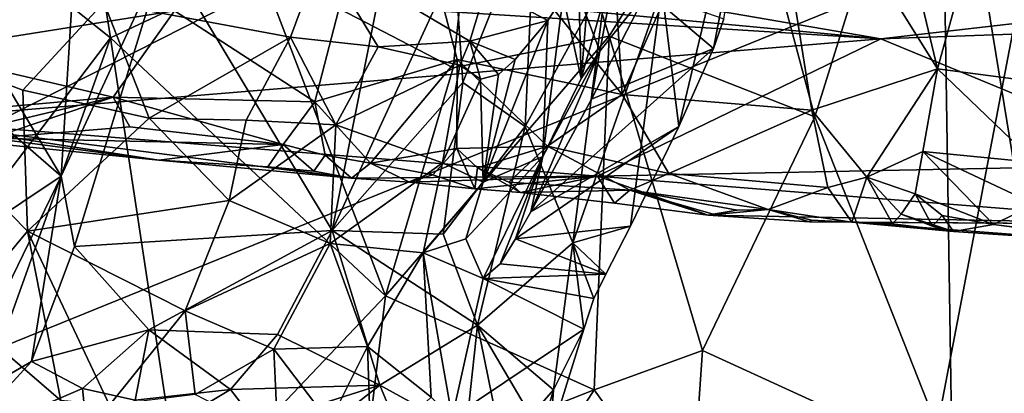
# Model space of a CAD drawing. Units: metres. Extents: x 27.03 to 28.93, y -0.41 to 2.61.
# Drawn here: x 28.34 to 28.63, y 2.29 to 2.4 of the extents above; entities that cross this region are included whole.
import ezdxf

# ---------------------------------------------------------------- set-up
doc = ezdxf.new("R2010")
doc.units = ezdxf.units.M

msp = doc.modelspace()

# ---------------------------------------------------------------- linework, layer by layer
at = {"layer": '1'}
for points in [[(28.35252, 2.50824, 1.54579), (28.33557, 2.4227, 1.55889), (28.3705, 2.39492, 1.5628)], [(28.35252, 2.50824, 1.54579), (28.3705, 2.39492, 1.5628), (28.41353, 2.41522, 1.55375)], [(28.48141, 2.50019, 1.52881), (28.41353, 2.41522, 1.55375), (28.46924, 2.38631, 1.54581)], [(28.48141, 2.50019, 1.52881), (28.46924, 2.38631, 1.54581), (28.51411, 2.39538, 1.53051)], [(28.48141, 2.50019, 1.52881), (28.51411, 2.39538, 1.53051), (28.55116, 2.45493, 1.51102)], [(28.52934, 2.4089, 0.94476), (28.53416, 2.36941, 0.99067), (28.56362, 2.49283, 1.01291)], [(28.56362, 2.49283, 1.01291), (28.53416, 2.36941, 0.99067), (28.54422, 2.39184, 1.01266)], [(28.56362, 2.49283, 1.01291), (28.54422, 2.39184, 1.01266), (28.5472, 2.40034, 1.01981)], [(28.55116, 2.45493, 1.51102), (28.57334, 2.37222, 1.50752), (28.60955, 2.48787, 1.4726)], [(28.57334, 2.37222, 1.50752), (28.6129, 2.27207, 1.49841), (28.60955, 2.48787, 1.4726)], [(28.67234, 2.38622, 1.43473), (28.67217, 2.45406, 1.42841), (28.60955, 2.48787, 1.4726)], [(28.67234, 2.38622, 1.43473), (28.60955, 2.48787, 1.4726), (28.64303, 2.2836, 1.47664)], [(28.6129, 2.27207, 1.49841), (28.64303, 2.2836, 1.47664), (28.60955, 2.48787, 1.4726)], [(28.45138, 2.46133, 0.53761), (28.51163, 2.48034, 0.56607), (28.51789, 2.37866, 0.55618)], [(28.55756, 2.46787, 0.58923), (28.51789, 2.37866, 0.55618), (28.51163, 2.48034, 0.56607)], [(28.55756, 2.46787, 0.58923), (28.5869, 2.47704, 0.60983), (28.60871, 2.38595, 0.61505)], [(28.60871, 2.38595, 0.61505), (28.5869, 2.47704, 0.60983), (28.63291, 2.4736, 0.64448)], [(28.64296, 2.38145, 0.64329), (28.60871, 2.38595, 0.61505), (28.63291, 2.4736, 0.64448)], [(28.51789, 2.37866, 0.55618), (28.55756, 2.46787, 0.58923), (28.57252, 2.37413, 0.588)], [(28.57252, 2.37413, 0.588), (28.55756, 2.46787, 0.58923), (28.60871, 2.38595, 0.61505)], [(28.42934, 2.37655, 0.5165), (28.38893, 2.40271, 0.51225), (28.45138, 2.46133, 0.53761)], [(28.42934, 2.37655, 0.5165), (28.45138, 2.46133, 0.53761), (28.47034, 2.3887, 0.53432)], [(28.47034, 2.3887, 0.53432), (28.45138, 2.46133, 0.53761), (28.51789, 2.37866, 0.55618)], [(28.31488, 2.39096, 0.49684), (28.31961, 2.4579, 0.5091), (28.38519, 2.45847, 0.52246)], [(28.31488, 2.39096, 0.49684), (28.38519, 2.45847, 0.52246), (28.38893, 2.40271, 0.51225)], [(28.55116, 2.45493, 1.51102), (28.51411, 2.39538, 1.53051), (28.57334, 2.37222, 1.50752)], [(28.28814, 2.41427, 0.74979), (28.35626, 2.35514, 0.77675), (28.29811, 2.45225, 0.74351)], [(28.29811, 2.45225, 0.74351), (28.35626, 2.35514, 0.77675), (28.36011, 2.41702, 0.76706)], [(27.68959, 2.04265, -0.22107), (28.24489, 2.44755, -0.22556), (28.46205, 2.43366, -0.22644)], [(27.68959, 2.04265, -0.22107), (28.46205, 2.43366, -0.22644), (28.63609, 2.42632, -0.22558)], [(28.4697, 2.41612, 0.83077), (28.47197, 2.38206, 0.84276), (28.4929, 2.43464, 0.85375)], [(28.47197, 2.38206, 0.84276), (28.48993, 2.36939, 0.8716), (28.4929, 2.43464, 0.85375)], [(28.4929, 2.43464, 0.85375), (28.48993, 2.36939, 0.8716), (28.5135, 2.41241, 0.89965)], [(28.52784, 1.86116, -0.22277), (27.68959, 2.04265, -0.22107), (28.63609, 2.42632, -0.22558)], [(28.52495, 2.4081, 1.03326), (28.51146, 2.39104, 1.01126), (28.49765, 2.4275, 1.01306)], [(28.51146, 2.39104, 1.01126), (28.51727, 2.42233, 1.00306), (28.49765, 2.4275, 1.01306)], [(28.52784, 1.86116, -0.22277), (28.63609, 2.42632, -0.22558), (28.86042, 2.08769, -0.22256)], [(28.32782, 2.33895, 1.57349), (28.3705, 2.39492, 1.5628), (28.33557, 2.4227, 1.55889)], [(28.50606, 2.38318, 0.98289), (28.50525, 2.41498, 0.96431), (28.50943, 2.42447, 0.97156)], [(28.50606, 2.38318, 0.98289), (28.50943, 2.42447, 0.97156), (28.51727, 2.42233, 1.00306)], [(28.50606, 2.38318, 0.98289), (28.51727, 2.42233, 1.00306), (28.51146, 2.39104, 1.01126)], [(28.33097, 2.41931, 0.33435), (28.22122, 2.41805, 0.35095), (28.59243, 2.3946, 0.36418)], [(28.50007, 2.41055, 0.33886), (28.33097, 2.41931, 0.33435), (28.59243, 2.3946, 0.36418)], [(28.35626, 2.35514, 0.77675), (28.36009, 2.33493, 0.78169), (28.38615, 2.41966, 0.7767)], [(28.36011, 2.41702, 0.76706), (28.35626, 2.35514, 0.77675), (28.38615, 2.41966, 0.7767)], [(28.38615, 2.41966, 0.7767), (28.36009, 2.33493, 0.78169), (28.43439, 2.33948, 0.81803)], [(28.36857, 2.40512, 0.91995), (28.43124, 2.41916, 0.95078), (28.42234, 2.39512, 0.92483)], [(28.38615, 2.41966, 0.7767), (28.43439, 2.33948, 0.81803), (28.44973, 2.41675, 0.81289)], [(28.43124, 2.41916, 0.95078), (28.44756, 2.39228, 0.92299), (28.42234, 2.39512, 0.92483)], [(28.43124, 2.41916, 0.95078), (28.47863, 2.40933, 0.95075), (28.47402, 2.39395, 0.93025)], [(28.47402, 2.39395, 0.93025), (28.44756, 2.39228, 0.92299), (28.43124, 2.41916, 0.95078)], [(28.22122, 2.41805, 0.35095), (28.30955, 2.37125, 0.45068), (28.59243, 2.3946, 0.36418)], [(28.44973, 2.41675, 0.81289), (28.43439, 2.33948, 0.81803), (28.4697, 2.41612, 0.83077)], [(28.28814, 2.41427, 0.74979), (28.26474, 2.29392, 0.76716), (28.35626, 2.35514, 0.77675)], [(28.41353, 2.41522, 1.55375), (28.3705, 2.39492, 1.5628), (28.44976, 2.32067, 1.56253)], [(28.41353, 2.41522, 1.55375), (28.44976, 2.32067, 1.56253), (28.46924, 2.38631, 1.54581)], [(28.4697, 2.41612, 0.83077), (28.43439, 2.33948, 0.81803), (28.47197, 2.38206, 0.84276)], [(28.50091, 2.40676, 0.95687), (28.50525, 2.41498, 0.96431), (28.50606, 2.38318, 0.98289)], [(28.48993, 2.36939, 0.8716), (28.50364, 2.336, 0.91143), (28.5135, 2.41241, 0.89965)], [(28.5135, 2.41241, 0.89965), (28.50364, 2.336, 0.91143), (28.52934, 2.4089, 0.94476)], [(28.47863, 2.40933, 0.95075), (28.49651, 2.3999, 0.94931), (28.47402, 2.39395, 0.93025)], [(28.47863, 2.40933, 0.95075), (28.50091, 2.40676, 0.95687), (28.49651, 2.3999, 0.94931)], [(28.69629, 2.40664, 0.32253), (28.50007, 2.41055, 0.33886), (28.59243, 2.3946, 0.36418)], [(28.50364, 2.336, 0.91143), (28.52031, 2.34075, 0.96112), (28.52934, 2.4089, 0.94476)], [(28.50901, 2.37723, 1.0063), (28.51146, 2.39104, 1.01126), (28.52495, 2.4081, 1.03326)], [(28.50901, 2.37723, 1.0063), (28.52495, 2.4081, 1.03326), (28.54422, 2.39184, 1.01266)], [(28.52934, 2.4089, 0.94476), (28.52031, 2.34075, 0.96112), (28.53416, 2.36941, 0.99067)], [(28.54422, 2.39184, 1.01266), (28.52495, 2.4081, 1.03326), (28.5472, 2.40034, 1.01981)], [(28.28401, 2.403, 0.90013), (28.36857, 2.40512, 0.91995), (28.34523, 2.3799, 0.90612)], [(28.34523, 2.3799, 0.90612), (28.36857, 2.40512, 0.91995), (28.38161, 2.37183, 0.90899)], [(28.38161, 2.37183, 0.90899), (28.36857, 2.40512, 0.91995), (28.42234, 2.39512, 0.92483)], [(28.49651, 2.3999, 0.94931), (28.50091, 2.40676, 0.95687), (28.49503, 2.36076, 0.96667)], [(28.49503, 2.36076, 0.96667), (28.50091, 2.40676, 0.95687), (28.50606, 2.38318, 0.98289)], [(28.69629, 2.40664, 0.32253), (28.59243, 2.3946, 0.36418), (28.71129, 2.39883, 0.34598)], [(28.28401, 2.403, 0.90013), (28.34659, 2.33932, 0.89749), (28.32689, 2.31577, 0.89081)], [(28.34659, 2.33932, 0.89749), (28.28401, 2.403, 0.90013), (28.34523, 2.3799, 0.90612)], [(28.37124, 2.37783, 0.50289), (28.31488, 2.39096, 0.49684), (28.38893, 2.40271, 0.51225)], [(28.37124, 2.37783, 0.50289), (28.38893, 2.40271, 0.51225), (28.42934, 2.37655, 0.5165)], [(28.48707, 2.38865, 0.93359), (28.47402, 2.39395, 0.93025), (28.49651, 2.3999, 0.94931)], [(28.47784, 2.35341, 0.93569), (28.48707, 2.38865, 0.93359), (28.49651, 2.3999, 0.94931)], [(28.47784, 2.35341, 0.93569), (28.49651, 2.3999, 0.94931), (28.49503, 2.36076, 0.96667)], [(28.59243, 2.3946, 0.36418), (28.67999, 2.35852, 0.4341), (28.71129, 2.39883, 0.34598)], [(28.59243, 2.3946, 0.36418), (28.30955, 2.37125, 0.45068), (28.51079, 2.35511, 0.46841)], [(28.32782, 2.33895, 1.57349), (28.33438, 2.29444, 1.58401), (28.3705, 2.39492, 1.5628)], [(28.3705, 2.39492, 1.5628), (28.33438, 2.29444, 1.58401), (28.39119, 2.25902, 1.58738)], [(28.3705, 2.39492, 1.5628), (28.39119, 2.25902, 1.58738), (28.44976, 2.32067, 1.56253)], [(28.38161, 2.37183, 0.90899), (28.42234, 2.39512, 0.92483), (28.40955, 2.37121, 0.9114)], [(28.40955, 2.37121, 0.9114), (28.42234, 2.39512, 0.92483), (28.43544, 2.3699, 0.91362)], [(28.42234, 2.39512, 0.92483), (28.44756, 2.39228, 0.92299), (28.43544, 2.3699, 0.91362)], [(28.47402, 2.39395, 0.93025), (28.47117, 2.38707, 0.90787), (28.44756, 2.39228, 0.92299)], [(28.46924, 2.38631, 1.54581), (28.44976, 2.32067, 1.56253), (28.51411, 2.39538, 1.53051)], [(28.44976, 2.32067, 1.56253), (28.5098, 2.29372, 1.5477), (28.51411, 2.39538, 1.53051)], [(28.47402, 2.39395, 0.93025), (28.47704, 2.38302, 0.91712), (28.47117, 2.38707, 0.90787)], [(28.47402, 2.39395, 0.93025), (28.48224, 2.3844, 0.92557), (28.47704, 2.38302, 0.91712)], [(28.48707, 2.38865, 0.93359), (28.48224, 2.3844, 0.92557), (28.47402, 2.39395, 0.93025)], [(28.51411, 2.39538, 1.53051), (28.5098, 2.29372, 1.5477), (28.54101, 2.30502, 1.53248)], [(28.67999, 2.35852, 0.4341), (28.59243, 2.3946, 0.36418), (28.51079, 2.35511, 0.46841)], [(28.51411, 2.39538, 1.53051), (28.54101, 2.30502, 1.53248), (28.57334, 2.37222, 1.50752)], [(28.29731, 2.37125, 0.48348), (28.31488, 2.39096, 0.49684), (28.37124, 2.37783, 0.50289)], [(28.43544, 2.3699, 0.91362), (28.44756, 2.39228, 0.92299), (28.47117, 2.38707, 0.90787)], [(28.53416, 2.36941, 0.99067), (28.49157, 2.34489, 0.97647), (28.54422, 2.39184, 1.01266)], [(28.49157, 2.34489, 0.97647), (28.50901, 2.37723, 1.0063), (28.54422, 2.39184, 1.01266)], [(28.51146, 2.39104, 1.01126), (28.49157, 2.34489, 0.97647), (28.49503, 2.36076, 0.96667)], [(28.49157, 2.34489, 0.97647), (28.51146, 2.39104, 1.01126), (28.50901, 2.37723, 1.0063)], [(28.51146, 2.39104, 1.01126), (28.49503, 2.36076, 0.96667), (28.50606, 2.38318, 0.98289)], [(28.44543, 2.35886, 0.51344), (28.42934, 2.37655, 0.5165), (28.47034, 2.3887, 0.53432)], [(28.47026, 2.36311, 0.52601), (28.44543, 2.35886, 0.51344), (28.47034, 2.3887, 0.53432)], [(28.47026, 2.36311, 0.52601), (28.47034, 2.3887, 0.53432), (28.49641, 2.36373, 0.53962)], [(28.49641, 2.36373, 0.53962), (28.47034, 2.3887, 0.53432), (28.51789, 2.37866, 0.55618)], [(28.47784, 2.35341, 0.93569), (28.48224, 2.3844, 0.92557), (28.48707, 2.38865, 0.93359)], [(28.47117, 2.38707, 0.90787), (28.46616, 2.35893, 0.91725), (28.43544, 2.3699, 0.91362)], [(28.46616, 2.35893, 0.91725), (28.47117, 2.38707, 0.90787), (28.47704, 2.38302, 0.91712)], [(28.57252, 2.37413, 0.588), (28.60871, 2.38595, 0.61505), (28.58834, 2.3548, 0.592)], [(28.58834, 2.3548, 0.592), (28.60871, 2.38595, 0.61505), (28.60453, 2.36223, 0.60627)], [(28.60453, 2.36223, 0.60627), (28.60871, 2.38595, 0.61505), (28.63687, 2.35908, 0.63177)], [(28.63687, 2.35908, 0.63177), (28.60871, 2.38595, 0.61505), (28.64296, 2.38145, 0.64329)], [(28.47784, 2.35341, 0.93569), (28.46616, 2.35893, 0.91725), (28.47704, 2.38302, 0.91712)], [(28.47784, 2.35341, 0.93569), (28.47704, 2.38302, 0.91712), (28.48224, 2.3844, 0.92557)], [(28.34659, 2.33932, 0.89749), (28.34523, 2.3799, 0.90612), (28.38161, 2.37183, 0.90899)], [(28.43439, 2.33948, 0.81803), (28.46631, 2.3384, 0.84654), (28.47197, 2.38206, 0.84276)], [(28.47197, 2.38206, 0.84276), (28.46631, 2.3384, 0.84654), (28.48993, 2.36939, 0.8716)], [(28.33259, 2.36862, 0.48815), (28.29731, 2.37125, 0.48348), (28.37124, 2.37783, 0.50289)], [(28.33259, 2.36862, 0.48815), (28.37124, 2.37783, 0.50289), (28.33623, 2.36609, 0.48612)], [(28.33623, 2.36609, 0.48612), (28.37124, 2.37783, 0.50289), (28.37611, 2.36927, 0.49985)], [(28.37611, 2.36927, 0.49985), (28.37124, 2.37783, 0.50289), (28.42023, 2.36424, 0.50784)], [(28.42023, 2.36424, 0.50784), (28.37124, 2.37783, 0.50289), (28.42934, 2.37655, 0.5165)], [(28.5313, 2.35585, 0.55478), (28.49641, 2.36373, 0.53962), (28.51789, 2.37866, 0.55618)], [(28.5313, 2.35585, 0.55478), (28.51789, 2.37866, 0.55618), (28.57252, 2.37413, 0.588)], [(28.43229, 2.36121, 0.50964), (28.42023, 2.36424, 0.50784), (28.42934, 2.37655, 0.5165)], [(28.43229, 2.36121, 0.50964), (28.42934, 2.37655, 0.5165), (28.44543, 2.35886, 0.51344)], [(28.5313, 2.35585, 0.55478), (28.57252, 2.37413, 0.588), (28.57713, 2.35183, 0.58198)], [(28.57713, 2.35183, 0.58198), (28.57252, 2.37413, 0.588), (28.58834, 2.3548, 0.592)], [(28.30955, 2.37125, 0.45068), (28.34245, 2.36398, 0.47384), (28.38441, 2.35975, 0.48446)], [(28.30955, 2.37125, 0.45068), (28.38441, 2.35975, 0.48446), (28.43993, 2.35458, 0.49795)], [(28.30955, 2.37125, 0.45068), (28.43993, 2.35458, 0.49795), (28.51079, 2.35511, 0.46841)], [(28.38161, 2.37183, 0.90899), (28.40466, 2.34816, 0.90686), (28.34659, 2.33932, 0.89749)], [(28.40955, 2.37121, 0.9114), (28.40466, 2.34816, 0.90686), (28.38161, 2.37183, 0.90899)], [(28.40955, 2.37121, 0.9114), (28.43544, 2.3699, 0.91362), (28.40466, 2.34816, 0.90686)], [(28.54101, 2.30502, 1.53248), (28.6129, 2.27207, 1.49841), (28.57334, 2.37222, 1.50752)], [(28.33623, 2.36609, 0.48612), (28.37611, 2.36927, 0.49985), (28.42023, 2.36424, 0.50784)], [(28.40466, 2.34816, 0.90686), (28.43544, 2.3699, 0.91362), (28.4338, 2.33575, 0.91455)], [(28.4338, 2.33575, 0.91455), (28.43544, 2.3699, 0.91362), (28.46616, 2.35893, 0.91725)], [(28.46631, 2.3384, 0.84654), (28.47622, 2.31231, 0.86378), (28.48993, 2.36939, 0.8716)], [(28.48993, 2.36939, 0.8716), (28.47622, 2.31231, 0.86378), (28.50364, 2.336, 0.91143)], [(28.52031, 2.34075, 0.96112), (28.48718, 2.33714, 0.96896), (28.53416, 2.36941, 0.99067)], [(28.48718, 2.33714, 0.96896), (28.49157, 2.34489, 0.97647), (28.53416, 2.36941, 0.99067)], [(28.34245, 2.36398, 0.47384), (28.33623, 2.36609, 0.48612), (28.38441, 2.35975, 0.48446)], [(28.38441, 2.35975, 0.48446), (28.33623, 2.36609, 0.48612), (28.42023, 2.36424, 0.50784)], [(28.38441, 2.35975, 0.48446), (28.42023, 2.36424, 0.50784), (28.41578, 2.35777, 0.49483)], [(28.41578, 2.35777, 0.49483), (28.42023, 2.36424, 0.50784), (28.42906, 2.35655, 0.50046)], [(28.42906, 2.35655, 0.50046), (28.42023, 2.36424, 0.50784), (28.43229, 2.36121, 0.50964)], [(28.46337, 2.35548, 0.51644), (28.44543, 2.35886, 0.51344), (28.47026, 2.36311, 0.52601)], [(28.47026, 2.36311, 0.52601), (28.47543, 2.35153, 0.51366), (28.46337, 2.35548, 0.51644)], [(28.47622, 2.3575, 0.52454), (28.47026, 2.36311, 0.52601), (28.49641, 2.36373, 0.53962)], [(28.47543, 2.35153, 0.51366), (28.47026, 2.36311, 0.52601), (28.47622, 2.3575, 0.52454)], [(28.48525, 2.35344, 0.52391), (28.47622, 2.3575, 0.52454), (28.49641, 2.36373, 0.53962)], [(28.48525, 2.35344, 0.52391), (28.49641, 2.36373, 0.53962), (28.52006, 2.35114, 0.54355)], [(28.52006, 2.35114, 0.54355), (28.49641, 2.36373, 0.53962), (28.5313, 2.35585, 0.55478)], [(28.38441, 2.35975, 0.48446), (28.41578, 2.35777, 0.49483), (28.43993, 2.35458, 0.49795)], [(28.42906, 2.35655, 0.50046), (28.43229, 2.36121, 0.50964), (28.43993, 2.35458, 0.49795)], [(28.43993, 2.35458, 0.49795), (28.43229, 2.36121, 0.50964), (28.44543, 2.35886, 0.51344)], [(28.47788, 2.32566, 0.95336), (28.47282, 2.33713, 0.94068), (28.49503, 2.36076, 0.96667)], [(28.47282, 2.33713, 0.94068), (28.47784, 2.35341, 0.93569), (28.49503, 2.36076, 0.96667)], [(28.47788, 2.32566, 0.95336), (28.49503, 2.36076, 0.96667), (28.48271, 2.32993, 0.96138)], [(28.48718, 2.33714, 0.96896), (28.48271, 2.32993, 0.96138), (28.49503, 2.36076, 0.96667)], [(28.49157, 2.34489, 0.97647), (28.48718, 2.33714, 0.96896), (28.49503, 2.36076, 0.96667)], [(28.60223, 2.35009, 0.59813), (28.58834, 2.3548, 0.592), (28.60453, 2.36223, 0.60627)], [(28.60223, 2.35009, 0.59813), (28.60453, 2.36223, 0.60627), (28.62483, 2.34119, 0.60716)], [(28.62483, 2.34119, 0.60716), (28.60453, 2.36223, 0.60627), (28.6367, 2.34712, 0.62413)], [(28.6367, 2.34712, 0.62413), (28.60453, 2.36223, 0.60627), (28.63687, 2.35908, 0.63177)], [(28.43993, 2.35458, 0.49795), (28.41578, 2.35777, 0.49483), (28.42906, 2.35655, 0.50046)], [(28.4338, 2.33575, 0.91455), (28.46616, 2.35893, 0.91725), (28.46057, 2.33303, 0.92954)], [(28.43993, 2.35458, 0.49795), (28.44543, 2.35886, 0.51344), (28.45661, 2.35342, 0.50626)], [(28.45661, 2.35342, 0.50626), (28.44543, 2.35886, 0.51344), (28.46337, 2.35548, 0.51644)], [(28.47784, 2.35341, 0.93569), (28.46057, 2.33303, 0.92954), (28.46616, 2.35893, 0.91725)], [(28.48856, 2.35041, 0.51498), (28.47543, 2.35153, 0.51366), (28.47622, 2.3575, 0.52454)], [(28.48856, 2.35041, 0.51498), (28.47622, 2.3575, 0.52454), (28.48525, 2.35344, 0.52391)], [(28.67999, 2.35852, 0.4341), (28.51079, 2.35511, 0.46841), (28.68573, 2.34126, 0.5077)], [(28.26474, 2.29392, 0.76716), (28.32345, 2.2877, 0.78186), (28.35626, 2.35514, 0.77675)], [(28.32345, 2.2877, 0.78186), (28.34773, 2.30181, 0.78401), (28.35626, 2.35514, 0.77675)], [(28.35626, 2.35514, 0.77675), (28.34773, 2.30181, 0.78401), (28.36009, 2.33493, 0.78169)], [(28.51079, 2.35511, 0.46841), (28.43993, 2.35458, 0.49795), (28.45661, 2.35342, 0.50626)], [(28.47543, 2.35153, 0.51366), (28.45661, 2.35342, 0.50626), (28.46337, 2.35548, 0.51644)], [(28.51079, 2.35511, 0.46841), (28.45661, 2.35342, 0.50626), (28.47543, 2.35153, 0.51366)], [(28.51079, 2.35511, 0.46841), (28.47543, 2.35153, 0.51366), (28.48856, 2.35041, 0.51498)], [(28.51079, 2.35511, 0.46841), (28.48856, 2.35041, 0.51498), (28.5157, 2.34737, 0.53081)], [(28.51079, 2.35511, 0.46841), (28.5157, 2.34737, 0.53081), (28.54266, 2.3439, 0.54184)], [(28.51079, 2.35511, 0.46841), (28.54266, 2.3439, 0.54184), (28.68573, 2.34126, 0.5077)], [(28.52006, 2.35114, 0.54355), (28.5313, 2.35585, 0.55478), (28.55992, 2.34552, 0.564)], [(28.55992, 2.34552, 0.564), (28.5313, 2.35585, 0.55478), (28.57713, 2.35183, 0.58198)], [(28.58402, 2.34187, 0.57293), (28.57713, 2.35183, 0.58198), (28.58834, 2.3548, 0.592)], [(28.58402, 2.34187, 0.57293), (28.58834, 2.3548, 0.592), (28.59576, 2.34145, 0.58044)], [(28.59576, 2.34145, 0.58044), (28.58834, 2.3548, 0.592), (28.59827, 2.34424, 0.58956)], [(28.59827, 2.34424, 0.58956), (28.58834, 2.3548, 0.592), (28.60223, 2.35009, 0.59813)], [(28.46057, 2.33303, 0.92954), (28.47784, 2.35341, 0.93569), (28.47282, 2.33713, 0.94068)], [(28.48856, 2.35041, 0.51498), (28.48525, 2.35344, 0.52391), (28.52006, 2.35114, 0.54355)], [(28.48856, 2.35041, 0.51498), (28.52006, 2.35114, 0.54355), (28.5157, 2.34737, 0.53081)], [(28.5157, 2.34737, 0.53081), (28.52006, 2.35114, 0.54355), (28.54266, 2.3439, 0.54184)], [(28.54266, 2.3439, 0.54184), (28.52006, 2.35114, 0.54355), (28.5441, 2.34423, 0.54691)], [(28.5441, 2.34423, 0.54691), (28.52006, 2.35114, 0.54355), (28.55102, 2.34538, 0.55592)], [(28.55102, 2.34538, 0.55592), (28.52006, 2.35114, 0.54355), (28.55992, 2.34552, 0.564)], [(28.58402, 2.34187, 0.57293), (28.55992, 2.34552, 0.564), (28.57713, 2.35183, 0.58198)], [(28.59827, 2.34424, 0.58956), (28.60223, 2.35009, 0.59813), (28.6073, 2.34075, 0.58903)], [(28.6073, 2.34075, 0.58903), (28.60223, 2.35009, 0.59813), (28.6101, 2.34385, 0.59786)], [(28.6101, 2.34385, 0.59786), (28.60223, 2.35009, 0.59813), (28.62483, 2.34119, 0.60716)], [(28.40466, 2.34816, 0.90686), (28.39204, 2.31637, 0.90108), (28.34659, 2.33932, 0.89749)], [(28.39204, 2.31637, 0.90108), (28.40466, 2.34816, 0.90686), (28.4338, 2.33575, 0.91455)], [(28.54266, 2.3439, 0.54184), (28.55102, 2.34538, 0.55592), (28.55992, 2.34552, 0.564)], [(28.54266, 2.3439, 0.54184), (28.55992, 2.34552, 0.564), (28.57185, 2.34199, 0.55309)], [(28.57185, 2.34199, 0.55309), (28.55992, 2.34552, 0.564), (28.57239, 2.34245, 0.56351)], [(28.57239, 2.34245, 0.56351), (28.55992, 2.34552, 0.564), (28.58402, 2.34187, 0.57293)], [(28.62483, 2.34119, 0.60716), (28.6367, 2.34712, 0.62413), (28.64421, 2.33874, 0.61658)], [(28.5441, 2.34423, 0.54691), (28.55102, 2.34538, 0.55592), (28.54266, 2.3439, 0.54184)], [(28.54266, 2.3439, 0.54184), (28.57185, 2.34199, 0.55309), (28.68573, 2.34126, 0.5077)], [(28.59576, 2.34145, 0.58044), (28.59827, 2.34424, 0.58956), (28.61336, 2.33922, 0.58464)], [(28.61336, 2.33922, 0.58464), (28.59827, 2.34424, 0.58956), (28.6073, 2.34075, 0.58903)], [(28.6073, 2.34075, 0.58903), (28.6101, 2.34385, 0.59786), (28.61336, 2.33922, 0.58464)], [(28.61336, 2.33922, 0.58464), (28.6101, 2.34385, 0.59786), (28.62483, 2.34119, 0.60716)], [(28.51319, 2.32695, 0.94624), (28.48718, 2.33714, 0.96896), (28.52031, 2.34075, 0.96112)], [(28.50364, 2.336, 0.91143), (28.51319, 2.32695, 0.94624), (28.52031, 2.34075, 0.96112)], [(28.57185, 2.34199, 0.55309), (28.57239, 2.34245, 0.56351), (28.58402, 2.34187, 0.57293)], [(28.68573, 2.34126, 0.5077), (28.57185, 2.34199, 0.55309), (28.58402, 2.34187, 0.57293)], [(28.58402, 2.34187, 0.57293), (28.59576, 2.34145, 0.58044), (28.61336, 2.33922, 0.58464)], [(28.68573, 2.34126, 0.5077), (28.58402, 2.34187, 0.57293), (28.67291, 2.3352, 0.59534)], [(28.67291, 2.3352, 0.59534), (28.58402, 2.34187, 0.57293), (28.61336, 2.33922, 0.58464)], [(28.67291, 2.3352, 0.59534), (28.61336, 2.33922, 0.58464), (28.62483, 2.34119, 0.60716)], [(28.62483, 2.34119, 0.60716), (28.64421, 2.33874, 0.61658), (28.67291, 2.3352, 0.59534)], [(28.34659, 2.33932, 0.89749), (28.35619, 2.29064, 0.88575), (28.32689, 2.31577, 0.89081)], [(28.34659, 2.33932, 0.89749), (28.39204, 2.31637, 0.90108), (28.37023, 2.28922, 0.88898)], [(28.35619, 2.29064, 0.88575), (28.34659, 2.33932, 0.89749), (28.37023, 2.28922, 0.88898)], [(28.38157, 2.31093, 0.80473), (28.43439, 2.33948, 0.81803), (28.36009, 2.33493, 0.78169)], [(28.41863, 2.30956, 0.82411), (28.43439, 2.33948, 0.81803), (28.38157, 2.31093, 0.80473)], [(28.43439, 2.33948, 0.81803), (28.41863, 2.30956, 0.82411), (28.44805, 2.29505, 0.8403)], [(28.43439, 2.33948, 0.81803), (28.44805, 2.29505, 0.8403), (28.47622, 2.31231, 0.86378)], [(28.43439, 2.33948, 0.81803), (28.47622, 2.31231, 0.86378), (28.46631, 2.3384, 0.84654)], [(28.46057, 2.33303, 0.92954), (28.47282, 2.33713, 0.94068), (28.47788, 2.32566, 0.95336)], [(28.48271, 2.32993, 0.96138), (28.48718, 2.33714, 0.96896), (28.51319, 2.32695, 0.94624)], [(28.38157, 2.31093, 0.80473), (28.36009, 2.33493, 0.78169), (28.34773, 2.30181, 0.78401)], [(28.39204, 2.31637, 0.90108), (28.4338, 2.33575, 0.91455), (28.41758, 2.30533, 0.90992)], [(28.41758, 2.30533, 0.90992), (28.4338, 2.33575, 0.91455), (28.44454, 2.3061, 0.92708)], [(28.46057, 2.33303, 0.92954), (28.44454, 2.3061, 0.92708), (28.4338, 2.33575, 0.91455)], [(28.50364, 2.336, 0.91143), (28.47622, 2.31231, 0.86378), (28.49811, 2.2937, 0.91312)], [(28.50364, 2.336, 0.91143), (28.49811, 2.2937, 0.91312), (28.50681, 2.3111, 0.93175)], [(28.50364, 2.336, 0.91143), (28.50681, 2.3111, 0.93175), (28.50968, 2.31994, 0.93883)], [(28.50364, 2.336, 0.91143), (28.50968, 2.31994, 0.93883), (28.51319, 2.32695, 0.94624)], [(28.46057, 2.33303, 0.92954), (28.46287, 2.29157, 0.94632), (28.44454, 2.3061, 0.92708)], [(28.46287, 2.29157, 0.94632), (28.46057, 2.33303, 0.92954), (28.46896, 2.28573, 0.95583)], [(28.47788, 2.32566, 0.95336), (28.46896, 2.28573, 0.95583), (28.46057, 2.33303, 0.92954)], [(28.47788, 2.32566, 0.95336), (28.48271, 2.32993, 0.96138), (28.51319, 2.32695, 0.94624)], [(28.50681, 2.3111, 0.93175), (28.46896, 2.28573, 0.95583), (28.47788, 2.32566, 0.95336)], [(28.51319, 2.32695, 0.94624), (28.50968, 2.31994, 0.93883), (28.47788, 2.32566, 0.95336)], [(28.50968, 2.31994, 0.93883), (28.50681, 2.3111, 0.93175), (28.47788, 2.32566, 0.95336)], [(28.39119, 2.25902, 1.58738), (28.44326, 2.26752, 1.57485), (28.44976, 2.32067, 1.56253)], [(28.44976, 2.32067, 1.56253), (28.44326, 2.26752, 1.57485), (28.5098, 2.29372, 1.5477)], [(28.33626, 2.27138, 0.87861), (28.32689, 2.31577, 0.89081), (28.35619, 2.29064, 0.88575)], [(28.37023, 2.28922, 0.88898), (28.39204, 2.31637, 0.90108), (28.39492, 2.29235, 0.89758)], [(28.39204, 2.31637, 0.90108), (28.41758, 2.30533, 0.90992), (28.39492, 2.29235, 0.89758)], [(28.44805, 2.29505, 0.8403), (28.47283, 2.28138, 0.87262), (28.47622, 2.31231, 0.86378)], [(28.47283, 2.28138, 0.87262), (28.48246, 2.2817, 0.88666), (28.47622, 2.31231, 0.86378)], [(28.47622, 2.31231, 0.86378), (28.48246, 2.2817, 0.88666), (28.49162, 2.28619, 0.9015)], [(28.47622, 2.31231, 0.86378), (28.49162, 2.28619, 0.9015), (28.49811, 2.2937, 0.91312)], [(28.38157, 2.31093, 0.80473), (28.34773, 2.30181, 0.78401), (28.36248, 2.29407, 0.80216)], [(28.38157, 2.31093, 0.80473), (28.36248, 2.29407, 0.80216), (28.37761, 2.2907, 0.81849)], [(28.37761, 2.2907, 0.81849), (28.40503, 2.29373, 0.831), (28.38157, 2.31093, 0.80473)], [(28.41863, 2.30956, 0.82411), (28.38157, 2.31093, 0.80473), (28.40503, 2.29373, 0.831)], [(28.40503, 2.29373, 0.831), (28.44805, 2.29505, 0.8403), (28.41863, 2.30956, 0.82411)], [(28.49715, 2.27996, 0.92532), (28.46896, 2.28573, 0.95583), (28.50681, 2.3111, 0.93175)], [(28.49811, 2.2937, 0.91312), (28.49715, 2.27996, 0.92532), (28.50681, 2.3111, 0.93175)], [(28.44454, 2.3061, 0.92708), (28.43358, 2.28429, 0.92113), (28.41758, 2.30533, 0.90992)], [(28.44562, 2.27544, 0.93662), (28.43358, 2.28429, 0.92113), (28.44454, 2.3061, 0.92708)], [(28.44454, 2.3061, 0.92708), (28.46287, 2.29157, 0.94632), (28.44562, 2.27544, 0.93662)], [(28.39492, 2.29235, 0.89758), (28.41758, 2.30533, 0.90992), (28.41867, 2.28005, 0.90555)], [(28.41758, 2.30533, 0.90992), (28.43358, 2.28429, 0.92113), (28.41867, 2.28005, 0.90555)], [(28.5098, 2.29372, 1.5477), (28.53758, 2.25512, 1.54448), (28.54101, 2.30502, 1.53248)], [(28.54101, 2.30502, 1.53248), (28.53758, 2.25512, 1.54448), (28.6129, 2.27207, 1.49841)], [(28.32345, 2.2877, 0.78186), (28.3263, 2.27859, 0.78947), (28.34773, 2.30181, 0.78401)], [(28.36248, 2.29407, 0.80216), (28.34773, 2.30181, 0.78401), (28.3263, 2.27859, 0.78947)], [(28.33067, 2.26285, 1.59037), (28.35223, 2.25726, 1.59133), (28.33438, 2.29444, 1.58401)], [(28.33438, 2.29444, 1.58401), (28.35223, 2.25726, 1.59133), (28.39119, 2.25902, 1.58738)], [(28.40503, 2.29373, 0.831), (28.41273, 2.28383, 0.84955), (28.44805, 2.29505, 0.8403)], [(28.42751, 2.27895, 0.86369), (28.44805, 2.29505, 0.8403), (28.41273, 2.28383, 0.84955)], [(28.42751, 2.27895, 0.86369), (28.45838, 2.27041, 0.86611), (28.44805, 2.29505, 0.8403)], [(28.44805, 2.29505, 0.8403), (28.45838, 2.27041, 0.86611), (28.47283, 2.28138, 0.87262)], [(28.36248, 2.29407, 0.80216), (28.3263, 2.27859, 0.78947), (28.36385, 2.27973, 0.82733)], [(28.37761, 2.2907, 0.81849), (28.36248, 2.29407, 0.80216), (28.36385, 2.27973, 0.82733)], [(28.37761, 2.2907, 0.81849), (28.38355, 2.28097, 0.84332), (28.40503, 2.29373, 0.831)], [(28.40503, 2.29373, 0.831), (28.38355, 2.28097, 0.84332), (28.41273, 2.28383, 0.84955)], [(28.44326, 2.26752, 1.57485), (28.48753, 2.25907, 1.56472), (28.5098, 2.29372, 1.5477)], [(28.5098, 2.29372, 1.5477), (28.48753, 2.25907, 1.56472), (28.53758, 2.25512, 1.54448)], [(28.49162, 2.28619, 0.9015), (28.49279, 2.27532, 0.91747), (28.49811, 2.2937, 0.91312)], [(28.49811, 2.2937, 0.91312), (28.49279, 2.27532, 0.91747), (28.49715, 2.27996, 0.92532)]]:
    msp.add_3dface(points, dxfattribs=at)

doc.saveas('drawing.dxf')
